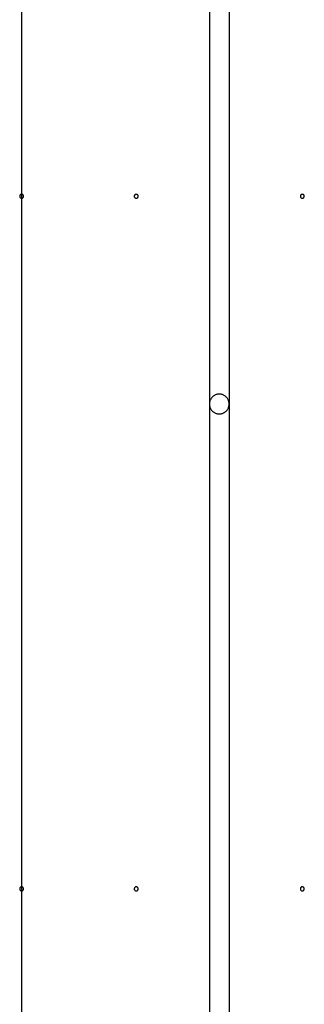
# Model space of a CAD drawing. Extents: x -48.9 to 48.9, y -22.7 to 22.7.
# Drawn here: x 6.1 to 6.8, y -8.6 to -6.1 of the extents above; entities that cross this region are included whole.
import ezdxf

# ---------------------------------------------------------------- set-up
doc = ezdxf.new("R2010")
doc.units = 0
doc.layers.get('0').update_dxf_attribs({"linetype": 'CONTINUOUS'})

msp = doc.modelspace()

# ---------------------------------------------------------------- linework, layer by layer
at = {"color": 0}
for points in [[(6.0742, 1.2574), (6.0742, -9.6984)], [(6.0742, 1.2574), (6.0742, -9.6984)], [(6.0742, 1.2574), (6.0742, -9.6984)], [(6.0742, 1.2574), (6.0742, -9.6984)], [(6.0742, 1.2574), (6.0742, -9.6984)], [(6.0742, 1.2574), (6.0742, -9.6984)], [(6.0742, 1.2574), (6.0742, -9.6984)], [(6.0742, 1.2574), (6.0742, -9.6984)], [(6.0742, 1.2574), (6.0742, -9.6984)], [(6.0742, 1.2574), (6.0742, -9.6984)], [(6.0742, 1.2574), (6.0742, -9.6984)], [(6.0742, 1.2574), (6.0742, -9.6984)], [(6.0742, 1.2574), (6.0742, -9.6984)], [(6.0742, 1.2574), (6.0742, -9.6984)], [(6.0742, 1.2574), (6.0742, -9.6984)], [(6.0742, 1.2574), (6.0742, -9.6984)], [(6.0742, 1.2574), (6.0742, -9.6984)], [(6.0742, 1.2574), (6.0742, -9.6984)], [(6.0742, 1.2574), (6.0742, -9.6984)], [(6.0742, 1.2574), (6.0742, -9.6984)], [(6.0742, 1.2574), (6.0742, -9.6984)], [(6.5492, -5.3555), (6.5492, -7.1055)], [(6.5492, -5.3555), (6.5492, -7.1055)], [(6.5492, -5.3555), (6.5492, -7.1055)], [(6.5492, -5.3555), (6.5492, -7.1055)], [(6.5492, -5.3555), (6.5492, -7.1055)], [(6.5492, -5.3555), (6.5492, -7.1055)], [(6.5492, -5.3555), (6.5492, -7.1055)], [(6.5492, -5.3555), (6.5492, -7.1055)], [(6.5492, -5.3555), (6.5492, -7.1055)], [(6.5492, -5.3555), (6.5492, -7.1055)], [(6.5492, -5.3555), (6.5492, -7.1055)], [(6.5492, -5.3555), (6.5492, -7.1055)], [(6.5492, -5.3555), (6.5492, -7.1055)], [(6.5492, -5.3555), (6.5492, -7.1055)], [(6.5492, -5.3555), (6.5492, -7.1055)], [(6.5492, -5.3555), (6.5492, -7.1055)], [(6.5492, -5.3555), (6.5492, -7.1055)], [(6.5492, -5.3555), (6.5492, -7.1055)], [(6.5492, -5.3555), (6.5492, -7.1055)], [(6.5492, -5.3555), (6.5492, -7.1055)], [(6.5492, -5.3555), (6.5492, -7.1055)], [(6.5992, -5.3555), (6.5992, -7.1055)], [(6.5992, -5.3555), (6.5992, -7.1055)], [(6.5992, -5.3555), (6.5992, -7.1055)], [(6.5992, -5.3555), (6.5992, -7.1055)], [(6.5992, -5.3555), (6.5992, -7.1055)], [(6.5992, -5.3555), (6.5992, -7.1055)], [(6.5992, -5.3555), (6.5992, -7.1055)], [(6.5992, -5.3555), (6.5992, -7.1055)], [(6.5992, -5.3555), (6.5992, -7.1055)], [(6.5992, -5.3555), (6.5992, -7.1055)], [(6.5992, -5.3555), (6.5992, -7.1055)], [(6.5992, -5.3555), (6.5992, -7.1055)], [(6.5992, -5.3555), (6.5992, -7.1055)], [(6.5992, -5.3555), (6.5992, -7.1055)], [(6.5992, -5.3555), (6.5992, -7.1055)], [(6.5992, -5.3555), (6.5992, -7.1055)], [(6.5992, -5.3555), (6.5992, -7.1055)], [(6.5992, -5.3555), (6.5992, -7.1055)], [(6.5992, -5.3555), (6.5992, -7.1055)], [(6.5992, -5.3555), (6.5992, -7.1055)], [(6.5992, -5.3555), (6.5992, -7.1055)], [(6.0792, -6.5805), (6.0792, -6.5805), (6.079, -6.5799), (6.079, -6.5793), (6.0787, -6.5787), (6.0787, -6.5784), (6.0784, -6.5778), (6.0782, -6.5775), (6.0779, -6.5772), (6.0777, -6.5769), (6.0771, -6.5765), (6.0768, -6.5762), (6.0764, -6.5759), (6.0761, -6.5758), (6.0755, -6.5755), (6.0751, -6.5755), (6.0745, -6.5755), (6.0742, -6.5755), (6.0742, -6.5755), (6.0736, -6.5755), (6.073, -6.5755), (6.0724, -6.5755), (6.0721, -6.5758), (6.0715, -6.5759), (6.0712, -6.5762), (6.0709, -6.5765), (6.0706, -6.5769), (6.0702, -6.5772), (6.0699, -6.5775), (6.0696, -6.5778), (6.0695, -6.5784), (6.0692, -6.5787), (6.0692, -6.5793), (6.0692, -6.5799), (6.0692, -6.5805), (6.0692, -6.5805), (6.0692, -6.5808), (6.0692, -6.5814), (6.0692, -6.5817), (6.0695, -6.5823), (6.0696, -6.5826), (6.0699, -6.583), (6.0702, -6.5833), (6.0706, -6.5839), (6.0709, -6.5842), (6.0712, -6.5845), (6.0715, -6.5847), (6.0721, -6.585), (6.0724, -6.585), (6.073, -6.5853), (6.0736, -6.5853), (6.0742, -6.5855), (6.0742, -6.5855), (6.0745, -6.5853), (6.0751, -6.5853), (6.0755, -6.585), (6.0761, -6.585), (6.0764, -6.5847), (6.0768, -6.5845), (6.0771, -6.5842), (6.0777, -6.5839), (6.0779, -6.5833), (6.0782, -6.583), (6.0784, -6.5826), (6.0787, -6.5823), (6.0787, -6.5817), (6.079, -6.5814), (6.079, -6.5808), (6.0792, -6.5805)], [(6.0792, -6.5805), (6.0792, -6.5805), (6.079, -6.5799), (6.079, -6.5793), (6.0787, -6.5787), (6.0787, -6.5784), (6.0784, -6.5778), (6.0782, -6.5775), (6.0779, -6.5772), (6.0777, -6.5769), (6.0771, -6.5765), (6.0768, -6.5762), (6.0764, -6.5759), (6.0761, -6.5758), (6.0755, -6.5755), (6.0751, -6.5755), (6.0745, -6.5755), (6.0742, -6.5755), (6.0742, -6.5755), (6.0736, -6.5755), (6.073, -6.5755), (6.0724, -6.5755), (6.0721, -6.5758), (6.0715, -6.5759), (6.0712, -6.5762), (6.0709, -6.5765), (6.0706, -6.5769), (6.0702, -6.5772), (6.0699, -6.5775), (6.0696, -6.5778), (6.0695, -6.5784), (6.0692, -6.5787), (6.0692, -6.5793), (6.0692, -6.5799), (6.0692, -6.5805), (6.0692, -6.5805), (6.0692, -6.5808), (6.0692, -6.5814), (6.0692, -6.5817), (6.0695, -6.5823), (6.0696, -6.5826), (6.0699, -6.583), (6.0702, -6.5833), (6.0706, -6.5839), (6.0709, -6.5842), (6.0712, -6.5845), (6.0715, -6.5847), (6.0721, -6.585), (6.0724, -6.585), (6.073, -6.5853), (6.0736, -6.5853), (6.0742, -6.5855), (6.0742, -6.5855), (6.0745, -6.5853), (6.0751, -6.5853), (6.0755, -6.585), (6.0761, -6.585), (6.0764, -6.5847), (6.0768, -6.5845), (6.0771, -6.5842), (6.0777, -6.5839), (6.0779, -6.5833), (6.0782, -6.583), (6.0784, -6.5826), (6.0787, -6.5823), (6.0787, -6.5817), (6.079, -6.5814), (6.079, -6.5808), (6.0792, -6.5805)], [(6.3692, -6.5805), (6.3692, -6.5805), (6.369, -6.5799), (6.369, -6.5793), (6.3687, -6.5787), (6.3687, -6.5784), (6.3684, -6.5778), (6.3682, -6.5775), (6.3679, -6.5772), (6.3677, -6.5769), (6.3671, -6.5765), (6.3668, -6.5762), (6.3664, -6.5759), (6.3661, -6.5758), (6.3655, -6.5755), (6.3651, -6.5755), (6.3645, -6.5755), (6.3642, -6.5755), (6.3642, -6.5755), (6.3636, -6.5755), (6.363, -6.5755), (6.3624, -6.5755), (6.3621, -6.5758), (6.3615, -6.5759), (6.3612, -6.5762), (6.3609, -6.5765), (6.3606, -6.5769), (6.3602, -6.5772), (6.3599, -6.5775), (6.3596, -6.5778), (6.3595, -6.5784), (6.3592, -6.5787), (6.3592, -6.5793), (6.3592, -6.5799), (6.3592, -6.5805), (6.3592, -6.5805), (6.3592, -6.5808), (6.3592, -6.5814), (6.3592, -6.5817), (6.3595, -6.5823), (6.3596, -6.5826), (6.3599, -6.583), (6.3602, -6.5833), (6.3606, -6.5839), (6.3609, -6.5842), (6.3612, -6.5845), (6.3615, -6.5847), (6.3621, -6.585), (6.3624, -6.585), (6.363, -6.5853), (6.3636, -6.5853), (6.3642, -6.5855), (6.3642, -6.5855), (6.3645, -6.5853), (6.3651, -6.5853), (6.3655, -6.585), (6.3661, -6.585), (6.3664, -6.5847), (6.3668, -6.5845), (6.3671, -6.5842), (6.3677, -6.5839), (6.3679, -6.5833), (6.3682, -6.583), (6.3684, -6.5826), (6.3687, -6.5823), (6.3687, -6.5817), (6.369, -6.5814), (6.369, -6.5808), (6.3692, -6.5805)], [(6.3692, -6.5805), (6.3692, -6.5805), (6.369, -6.5799), (6.369, -6.5793), (6.3687, -6.5787), (6.3687, -6.5784), (6.3684, -6.5778), (6.3682, -6.5775), (6.3679, -6.5772), (6.3677, -6.5769), (6.3671, -6.5765), (6.3668, -6.5762), (6.3664, -6.5759), (6.3661, -6.5758), (6.3655, -6.5755), (6.3651, -6.5755), (6.3645, -6.5755), (6.3642, -6.5755), (6.3642, -6.5755), (6.3636, -6.5755), (6.363, -6.5755), (6.3624, -6.5755), (6.3621, -6.5758), (6.3615, -6.5759), (6.3612, -6.5762), (6.3609, -6.5765), (6.3606, -6.5769), (6.3602, -6.5772), (6.3599, -6.5775), (6.3596, -6.5778), (6.3595, -6.5784), (6.3592, -6.5787), (6.3592, -6.5793), (6.3592, -6.5799), (6.3592, -6.5805), (6.3592, -6.5805), (6.3592, -6.5808), (6.3592, -6.5814), (6.3592, -6.5817), (6.3595, -6.5823), (6.3596, -6.5826), (6.3599, -6.583), (6.3602, -6.5833), (6.3606, -6.5839), (6.3609, -6.5842), (6.3612, -6.5845), (6.3615, -6.5847), (6.3621, -6.585), (6.3624, -6.585), (6.363, -6.5853), (6.3636, -6.5853), (6.3642, -6.5855), (6.3642, -6.5855), (6.3645, -6.5853), (6.3651, -6.5853), (6.3655, -6.585), (6.3661, -6.585), (6.3664, -6.5847), (6.3668, -6.5845), (6.3671, -6.5842), (6.3677, -6.5839), (6.3679, -6.5833), (6.3682, -6.583), (6.3684, -6.5826), (6.3687, -6.5823), (6.3687, -6.5817), (6.369, -6.5814), (6.369, -6.5808), (6.3692, -6.5805)], [(6.7892, -6.5805), (6.7892, -6.5805), (6.789, -6.5799), (6.789, -6.5793), (6.7887, -6.5787), (6.7887, -6.5784), (6.7884, -6.5778), (6.7882, -6.5775), (6.7879, -6.5772), (6.7877, -6.5769), (6.7871, -6.5765), (6.7868, -6.5762), (6.7864, -6.5759), (6.7861, -6.5758), (6.7855, -6.5755), (6.7851, -6.5755), (6.7845, -6.5755), (6.7842, -6.5755), (6.7842, -6.5755), (6.7836, -6.5755), (6.783, -6.5755), (6.7824, -6.5755), (6.7821, -6.5758), (6.7815, -6.5759), (6.7812, -6.5762), (6.7809, -6.5765), (6.7806, -6.5769), (6.7802, -6.5772), (6.7799, -6.5775), (6.7796, -6.5778), (6.7795, -6.5784), (6.7792, -6.5787), (6.7792, -6.5793), (6.7792, -6.5799), (6.7792, -6.5805), (6.7792, -6.5805), (6.7792, -6.5808), (6.7792, -6.5814), (6.7792, -6.5817), (6.7795, -6.5823), (6.7796, -6.5826), (6.7799, -6.583), (6.7802, -6.5833), (6.7806, -6.5839), (6.7809, -6.5842), (6.7812, -6.5845), (6.7815, -6.5847), (6.7821, -6.585), (6.7824, -6.585), (6.783, -6.5853), (6.7836, -6.5853), (6.7842, -6.5855), (6.7842, -6.5855), (6.7845, -6.5853), (6.7851, -6.5853), (6.7855, -6.585), (6.7861, -6.585), (6.7864, -6.5847), (6.7868, -6.5845), (6.7871, -6.5842), (6.7877, -6.5839), (6.7879, -6.5833), (6.7882, -6.583), (6.7884, -6.5826), (6.7887, -6.5823), (6.7887, -6.5817), (6.789, -6.5814), (6.789, -6.5808), (6.7892, -6.5805)], [(6.7892, -6.5805), (6.7892, -6.5805), (6.789, -6.5799), (6.789, -6.5793), (6.7887, -6.5787), (6.7887, -6.5784), (6.7884, -6.5778), (6.7882, -6.5775), (6.7879, -6.5772), (6.7877, -6.5769), (6.7871, -6.5765), (6.7868, -6.5762), (6.7864, -6.5759), (6.7861, -6.5758), (6.7855, -6.5755), (6.7851, -6.5755), (6.7845, -6.5755), (6.7842, -6.5755), (6.7842, -6.5755), (6.7836, -6.5755), (6.783, -6.5755), (6.7824, -6.5755), (6.7821, -6.5758), (6.7815, -6.5759), (6.7812, -6.5762), (6.7809, -6.5765), (6.7806, -6.5769), (6.7802, -6.5772), (6.7799, -6.5775), (6.7796, -6.5778), (6.7795, -6.5784), (6.7792, -6.5787), (6.7792, -6.5793), (6.7792, -6.5799), (6.7792, -6.5805), (6.7792, -6.5805), (6.7792, -6.5808), (6.7792, -6.5814), (6.7792, -6.5817), (6.7795, -6.5823), (6.7796, -6.5826), (6.7799, -6.583), (6.7802, -6.5833), (6.7806, -6.5839), (6.7809, -6.5842), (6.7812, -6.5845), (6.7815, -6.5847), (6.7821, -6.585), (6.7824, -6.585), (6.783, -6.5853), (6.7836, -6.5853), (6.7842, -6.5855), (6.7842, -6.5855), (6.7845, -6.5853), (6.7851, -6.5853), (6.7855, -6.585), (6.7861, -6.585), (6.7864, -6.5847), (6.7868, -6.5845), (6.7871, -6.5842), (6.7877, -6.5839), (6.7879, -6.5833), (6.7882, -6.583), (6.7884, -6.5826), (6.7887, -6.5823), (6.7887, -6.5817), (6.789, -6.5814), (6.789, -6.5808), (6.7892, -6.5805)], [(6.5992, -7.1055), (6.5992, -7.1055), (6.599, -7.1037), (6.5989, -7.1021), (6.5986, -7.1004), (6.5983, -7.0989), (6.5977, -7.0973), (6.5972, -7.0958), (6.5964, -7.0943), (6.5958, -7.0929), (6.5948, -7.0914), (6.5939, -7.0901), (6.5928, -7.0889), (6.5918, -7.0877), (6.5905, -7.0865), (6.5893, -7.0855), (6.5879, -7.0846), (6.5867, -7.0838), (6.5867, -7.0838), (6.585, -7.0829), (6.5835, -7.0821), (6.582, -7.0815), (6.5805, -7.0811), (6.5787, -7.0807), (6.5772, -7.0805), (6.5757, -7.0804), (6.5742, -7.0804), (6.5724, -7.0804), (6.5709, -7.0805), (6.5692, -7.0807), (6.5677, -7.0811), (6.5661, -7.0815), (6.5646, -7.0821), (6.5631, -7.0829), (6.5617, -7.0838), (6.5617, -7.0838), (6.5602, -7.0846), (6.5588, -7.0855), (6.5575, -7.0865), (6.5564, -7.0877), (6.5552, -7.0889), (6.5542, -7.0901), (6.5533, -7.0914), (6.5525, -7.0929), (6.5516, -7.0943), (6.551, -7.0958), (6.5504, -7.0973), (6.55, -7.0989), (6.5496, -7.1004), (6.5493, -7.1021), (6.5492, -7.1037), (6.5492, -7.1055)], [(6.5492, -7.1055), (6.5492, -7.1055), (6.5492, -7.107), (6.5493, -7.1086), (6.5496, -7.1101), (6.55, -7.1119), (6.5504, -7.1134), (6.551, -7.1149), (6.5516, -7.1164), (6.5525, -7.1179), (6.5533, -7.1191), (6.5542, -7.1204), (6.5552, -7.1216), (6.5564, -7.1229), (6.5575, -7.1239), (6.5588, -7.1251), (6.5602, -7.126), (6.5617, -7.1271), (6.5617, -7.1271), (6.5631, -7.1277), (6.5646, -7.1285), (6.5661, -7.1289), (6.5677, -7.1295), (6.5692, -7.1298), (6.5709, -7.1301), (6.5724, -7.1302), (6.5742, -7.1304), (6.5757, -7.1302), (6.5772, -7.1301), (6.5787, -7.1298), (6.5805, -7.1295), (6.582, -7.1289), (6.5835, -7.1285), (6.585, -7.1277), (6.5867, -7.1271), (6.5867, -7.1271), (6.5879, -7.126), (6.5893, -7.1251), (6.5905, -7.1239), (6.5918, -7.1229), (6.5928, -7.1216), (6.5939, -7.1204), (6.5948, -7.1191), (6.5958, -7.1179), (6.5964, -7.1164), (6.5972, -7.1149), (6.5977, -7.1134), (6.5983, -7.1119), (6.5986, -7.1101), (6.5989, -7.1086), (6.599, -7.107), (6.5992, -7.1055)], [(6.5492, -7.1055), (6.5492, -7.1055)], [(6.5492, -7.1055), (6.5492, -7.1055)], [(6.5492, -7.1055), (6.5492, -8.8555)], [(6.5492, -7.1055), (6.5492, -8.8555)], [(6.5492, -7.1055), (6.5492, -8.8555)], [(6.5492, -7.1055), (6.5492, -8.8555)], [(6.5492, -7.1055), (6.5492, -8.8555)], [(6.5492, -7.1055), (6.5492, -8.8555)], [(6.5492, -7.1055), (6.5492, -8.8555)], [(6.5492, -7.1055), (6.5492, -8.8555)], [(6.5492, -7.1055), (6.5492, -8.8555)], [(6.5492, -7.1055), (6.5492, -8.8555)], [(6.5492, -7.1055), (6.5492, -8.8555)], [(6.5492, -7.1055), (6.5492, -8.8555)], [(6.5492, -7.1055), (6.5492, -8.8555)], [(6.5492, -7.1055), (6.5492, -8.8555)], [(6.5492, -7.1055), (6.5492, -8.8555)], [(6.5492, -7.1055), (6.5492, -8.8555)], [(6.5492, -7.1055), (6.5492, -8.8555)], [(6.5492, -7.1055), (6.5492, -8.8555)], [(6.5492, -7.1055), (6.5492, -8.8555)], [(6.5492, -7.1055), (6.5492, -8.8555)], [(6.5492, -7.1055), (6.5492, -8.8555)], [(6.5992, -7.1055), (6.5992, -7.1055)], [(6.5992, -7.1055), (6.5992, -7.1055)], [(6.5992, -7.1055), (6.5992, -8.8555)], [(6.5992, -7.1055), (6.5992, -8.8555)], [(6.5992, -7.1055), (6.5992, -8.8555)], [(6.5992, -7.1055), (6.5992, -8.8555)], [(6.5992, -7.1055), (6.5992, -8.8555)], [(6.5992, -7.1055), (6.5992, -8.8555)], [(6.5992, -7.1055), (6.5992, -8.8555)], [(6.5992, -7.1055), (6.5992, -8.8555)], [(6.5992, -7.1055), (6.5992, -8.8555)], [(6.5992, -7.1055), (6.5992, -8.8555)], [(6.5992, -7.1055), (6.5992, -8.8555)], [(6.5992, -7.1055), (6.5992, -8.8555)], [(6.5992, -7.1055), (6.5992, -8.8555)], [(6.5992, -7.1055), (6.5992, -8.8555)], [(6.5992, -7.1055), (6.5992, -8.8555)], [(6.5992, -7.1055), (6.5992, -8.8555)], [(6.5992, -7.1055), (6.5992, -8.8555)], [(6.5992, -7.1055), (6.5992, -8.8555)], [(6.5992, -7.1055), (6.5992, -8.8555)], [(6.5992, -7.1055), (6.5992, -8.8555)], [(6.5992, -7.1055), (6.5992, -8.8555)], [(6.0792, -8.3305), (6.0792, -8.3305), (6.079, -8.3299), (6.079, -8.3293), (6.0787, -8.3287), (6.0787, -8.3284), (6.0784, -8.3278), (6.0782, -8.3275), (6.0779, -8.3272), (6.0777, -8.3269), (6.0771, -8.3265), (6.0768, -8.3262), (6.0764, -8.3259), (6.0761, -8.3258), (6.0755, -8.3255), (6.0751, -8.3255), (6.0745, -8.3255), (6.0742, -8.3255), (6.0742, -8.3255), (6.0736, -8.3255), (6.073, -8.3255), (6.0724, -8.3255), (6.0721, -8.3258), (6.0715, -8.3259), (6.0712, -8.3262), (6.0709, -8.3265), (6.0706, -8.3269), (6.0702, -8.3272), (6.0699, -8.3275), (6.0696, -8.3278), (6.0695, -8.3284), (6.0692, -8.3287), (6.0692, -8.3293), (6.0692, -8.3299), (6.0692, -8.3305), (6.0692, -8.3305), (6.0692, -8.3308), (6.0692, -8.3314), (6.0692, -8.3317), (6.0695, -8.3323), (6.0696, -8.3326), (6.0699, -8.333), (6.0702, -8.3333), (6.0706, -8.3339), (6.0709, -8.3342), (6.0712, -8.3345), (6.0715, -8.3347), (6.0721, -8.335), (6.0724, -8.335), (6.073, -8.3353), (6.0736, -8.3353), (6.0742, -8.3355), (6.0742, -8.3355), (6.0745, -8.3353), (6.0751, -8.3353), (6.0755, -8.335), (6.0761, -8.335), (6.0764, -8.3347), (6.0768, -8.3345), (6.0771, -8.3342), (6.0777, -8.3339), (6.0779, -8.3333), (6.0782, -8.333), (6.0784, -8.3326), (6.0787, -8.3323), (6.0787, -8.3317), (6.079, -8.3314), (6.079, -8.3308), (6.0792, -8.3305)], [(6.0792, -8.3305), (6.0792, -8.3305), (6.079, -8.3299), (6.079, -8.3293), (6.0787, -8.3287), (6.0787, -8.3284), (6.0784, -8.3278), (6.0782, -8.3275), (6.0779, -8.3272), (6.0777, -8.3269), (6.0771, -8.3265), (6.0768, -8.3262), (6.0764, -8.3259), (6.0761, -8.3258), (6.0755, -8.3255), (6.0751, -8.3255), (6.0745, -8.3255), (6.0742, -8.3255), (6.0742, -8.3255), (6.0736, -8.3255), (6.073, -8.3255), (6.0724, -8.3255), (6.0721, -8.3258), (6.0715, -8.3259), (6.0712, -8.3262), (6.0709, -8.3265), (6.0706, -8.3269), (6.0702, -8.3272), (6.0699, -8.3275), (6.0696, -8.3278), (6.0695, -8.3284), (6.0692, -8.3287), (6.0692, -8.3293), (6.0692, -8.3299), (6.0692, -8.3305), (6.0692, -8.3305), (6.0692, -8.3308), (6.0692, -8.3314), (6.0692, -8.3317), (6.0695, -8.3323), (6.0696, -8.3326), (6.0699, -8.333), (6.0702, -8.3333), (6.0706, -8.3339), (6.0709, -8.3342), (6.0712, -8.3345), (6.0715, -8.3347), (6.0721, -8.335), (6.0724, -8.335), (6.073, -8.3353), (6.0736, -8.3353), (6.0742, -8.3355), (6.0742, -8.3355), (6.0745, -8.3353), (6.0751, -8.3353), (6.0755, -8.335), (6.0761, -8.335), (6.0764, -8.3347), (6.0768, -8.3345), (6.0771, -8.3342), (6.0777, -8.3339), (6.0779, -8.3333), (6.0782, -8.333), (6.0784, -8.3326), (6.0787, -8.3323), (6.0787, -8.3317), (6.079, -8.3314), (6.079, -8.3308), (6.0792, -8.3305)], [(6.3692, -8.3305), (6.3692, -8.3305), (6.369, -8.3299), (6.369, -8.3293), (6.3687, -8.3287), (6.3687, -8.3284), (6.3684, -8.3278), (6.3682, -8.3275), (6.3679, -8.3272), (6.3677, -8.3269), (6.3671, -8.3265), (6.3668, -8.3262), (6.3664, -8.3259), (6.3661, -8.3258), (6.3655, -8.3255), (6.3651, -8.3255), (6.3645, -8.3255), (6.3642, -8.3255), (6.3642, -8.3255), (6.3636, -8.3255), (6.363, -8.3255), (6.3624, -8.3255), (6.3621, -8.3258), (6.3615, -8.3259), (6.3612, -8.3262), (6.3609, -8.3265), (6.3606, -8.3269), (6.3602, -8.3272), (6.3599, -8.3275), (6.3596, -8.3278), (6.3595, -8.3284), (6.3592, -8.3287), (6.3592, -8.3293), (6.3592, -8.3299), (6.3592, -8.3305), (6.3592, -8.3305), (6.3592, -8.3308), (6.3592, -8.3314), (6.3592, -8.3317), (6.3595, -8.3323), (6.3596, -8.3326), (6.3599, -8.333), (6.3602, -8.3333), (6.3606, -8.3339), (6.3609, -8.3342), (6.3612, -8.3345), (6.3615, -8.3347), (6.3621, -8.335), (6.3624, -8.335), (6.363, -8.3353), (6.3636, -8.3353), (6.3642, -8.3355), (6.3642, -8.3355), (6.3645, -8.3353), (6.3651, -8.3353), (6.3655, -8.335), (6.3661, -8.335), (6.3664, -8.3347), (6.3668, -8.3345), (6.3671, -8.3342), (6.3677, -8.3339), (6.3679, -8.3333), (6.3682, -8.333), (6.3684, -8.3326), (6.3687, -8.3323), (6.3687, -8.3317), (6.369, -8.3314), (6.369, -8.3308), (6.3692, -8.3305)], [(6.3692, -8.3305), (6.3692, -8.3305), (6.369, -8.3299), (6.369, -8.3293), (6.3687, -8.3287), (6.3687, -8.3284), (6.3684, -8.3278), (6.3682, -8.3275), (6.3679, -8.3272), (6.3677, -8.3269), (6.3671, -8.3265), (6.3668, -8.3262), (6.3664, -8.3259), (6.3661, -8.3258), (6.3655, -8.3255), (6.3651, -8.3255), (6.3645, -8.3255), (6.3642, -8.3255), (6.3642, -8.3255), (6.3636, -8.3255), (6.363, -8.3255), (6.3624, -8.3255), (6.3621, -8.3258), (6.3615, -8.3259), (6.3612, -8.3262), (6.3609, -8.3265), (6.3606, -8.3269), (6.3602, -8.3272), (6.3599, -8.3275), (6.3596, -8.3278), (6.3595, -8.3284), (6.3592, -8.3287), (6.3592, -8.3293), (6.3592, -8.3299), (6.3592, -8.3305), (6.3592, -8.3305), (6.3592, -8.3308), (6.3592, -8.3314), (6.3592, -8.3317), (6.3595, -8.3323), (6.3596, -8.3326), (6.3599, -8.333), (6.3602, -8.3333), (6.3606, -8.3339), (6.3609, -8.3342), (6.3612, -8.3345), (6.3615, -8.3347), (6.3621, -8.335), (6.3624, -8.335), (6.363, -8.3353), (6.3636, -8.3353), (6.3642, -8.3355), (6.3642, -8.3355), (6.3645, -8.3353), (6.3651, -8.3353), (6.3655, -8.335), (6.3661, -8.335), (6.3664, -8.3347), (6.3668, -8.3345), (6.3671, -8.3342), (6.3677, -8.3339), (6.3679, -8.3333), (6.3682, -8.333), (6.3684, -8.3326), (6.3687, -8.3323), (6.3687, -8.3317), (6.369, -8.3314), (6.369, -8.3308), (6.3692, -8.3305)], [(6.7892, -8.3305), (6.7892, -8.3305), (6.789, -8.3299), (6.789, -8.3293), (6.7887, -8.3287), (6.7887, -8.3284), (6.7884, -8.3278), (6.7882, -8.3275), (6.7879, -8.3272), (6.7877, -8.3269), (6.7871, -8.3265), (6.7868, -8.3262), (6.7864, -8.3259), (6.7861, -8.3258), (6.7855, -8.3255), (6.7851, -8.3255), (6.7845, -8.3255), (6.7842, -8.3255), (6.7842, -8.3255), (6.7836, -8.3255), (6.783, -8.3255), (6.7824, -8.3255), (6.7821, -8.3258), (6.7815, -8.3259), (6.7812, -8.3262), (6.7809, -8.3265), (6.7806, -8.3269), (6.7802, -8.3272), (6.7799, -8.3275), (6.7796, -8.3278), (6.7795, -8.3284), (6.7792, -8.3287), (6.7792, -8.3293), (6.7792, -8.3299), (6.7792, -8.3305), (6.7792, -8.3305), (6.7792, -8.3308), (6.7792, -8.3314), (6.7792, -8.3317), (6.7795, -8.3323), (6.7796, -8.3326), (6.7799, -8.333), (6.7802, -8.3333), (6.7806, -8.3339), (6.7809, -8.3342), (6.7812, -8.3345), (6.7815, -8.3347), (6.7821, -8.335), (6.7824, -8.335), (6.783, -8.3353), (6.7836, -8.3353), (6.7842, -8.3355), (6.7842, -8.3355), (6.7845, -8.3353), (6.7851, -8.3353), (6.7855, -8.335), (6.7861, -8.335), (6.7864, -8.3347), (6.7868, -8.3345), (6.7871, -8.3342), (6.7877, -8.3339), (6.7879, -8.3333), (6.7882, -8.333), (6.7884, -8.3326), (6.7887, -8.3323), (6.7887, -8.3317), (6.789, -8.3314), (6.789, -8.3308), (6.7892, -8.3305)], [(6.7892, -8.3305), (6.7892, -8.3305), (6.789, -8.3299), (6.789, -8.3293), (6.7887, -8.3287), (6.7887, -8.3284), (6.7884, -8.3278), (6.7882, -8.3275), (6.7879, -8.3272), (6.7877, -8.3269), (6.7871, -8.3265), (6.7868, -8.3262), (6.7864, -8.3259), (6.7861, -8.3258), (6.7855, -8.3255), (6.7851, -8.3255), (6.7845, -8.3255), (6.7842, -8.3255), (6.7842, -8.3255), (6.7836, -8.3255), (6.783, -8.3255), (6.7824, -8.3255), (6.7821, -8.3258), (6.7815, -8.3259), (6.7812, -8.3262), (6.7809, -8.3265), (6.7806, -8.3269), (6.7802, -8.3272), (6.7799, -8.3275), (6.7796, -8.3278), (6.7795, -8.3284), (6.7792, -8.3287), (6.7792, -8.3293), (6.7792, -8.3299), (6.7792, -8.3305), (6.7792, -8.3305), (6.7792, -8.3308), (6.7792, -8.3314), (6.7792, -8.3317), (6.7795, -8.3323), (6.7796, -8.3326), (6.7799, -8.333), (6.7802, -8.3333), (6.7806, -8.3339), (6.7809, -8.3342), (6.7812, -8.3345), (6.7815, -8.3347), (6.7821, -8.335), (6.7824, -8.335), (6.783, -8.3353), (6.7836, -8.3353), (6.7842, -8.3355), (6.7842, -8.3355), (6.7845, -8.3353), (6.7851, -8.3353), (6.7855, -8.335), (6.7861, -8.335), (6.7864, -8.3347), (6.7868, -8.3345), (6.7871, -8.3342), (6.7877, -8.3339), (6.7879, -8.3333), (6.7882, -8.333), (6.7884, -8.3326), (6.7887, -8.3323), (6.7887, -8.3317), (6.789, -8.3314), (6.789, -8.3308), (6.7892, -8.3305)]]:
    msp.add_lwpolyline(points, dxfattribs=at)

doc.saveas('drawing.dxf')
